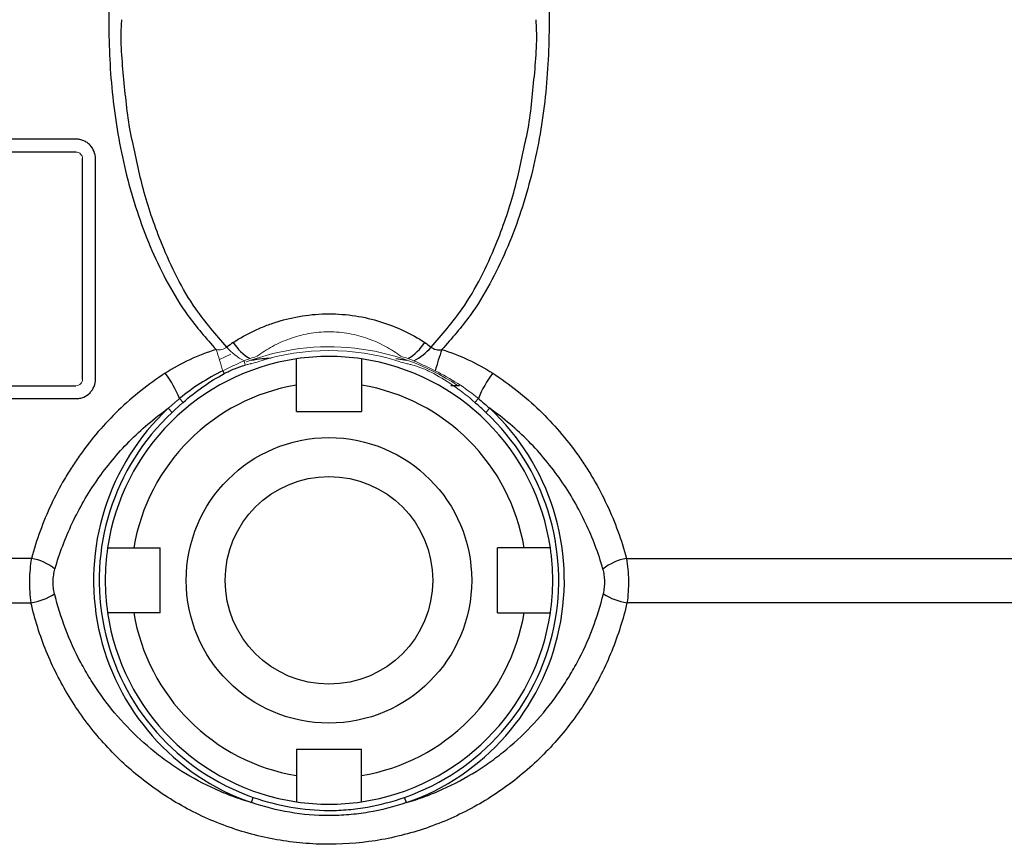
# Model space of a CAD drawing. Units: inches. Extents: x -24.3 to 32.4, y -11.9 to 23.
# Drawn here: x 27.5 to 30.5, y 4.9 to 7.4 of the extents above; entities that cross this region are included whole.
import ezdxf

# ---------------------------------------------------------------- set-up
doc = ezdxf.new("R2010")
doc.units = ezdxf.units.IN
doc.header["$MEASUREMENT"] = 0

msp = doc.modelspace()

# ---------------------------------------------------------------- linework, layer by layer
at = {"color": 7, "linetype": 'Continuous', "lineweight": 25}
for p, q in [((27.7001, 7.003), (26.3044, 7.003)), ((27.7001, 6.9636), (26.3044, 6.9636)), ((27.7198, 6.2746), (27.7198, 6.9439)), ((27.7591, 6.2746), (27.7591, 6.9439)), ((28.6711, 6.337), (28.7038, 6.3324)), ((28.1453, 6.3002), (28.15, 6.2915)), ((26.1253, 6.255), (27.7001, 6.255)), ((28.3694, 6.1762), (28.3694, 6.2567)), ((28.5662, 6.2567), (28.5662, 6.1762)), ((28.8643, 6.255), (28.8379, 6.255)), ((26.1253, 6.2156), (27.7001, 6.2156)), ((28.9555, 6.1864), (28.9439, 6.1739)), ((28.3694, 6.1762), (28.5662, 6.1762)), ((27.8755, 5.7628), (27.956, 5.7628)), ((27.956, 5.566), (27.956, 5.7628)), ((29.0601, 5.7628), (28.9796, 5.7628)), ((28.9796, 5.566), (28.9796, 5.7628)), ((27.5648, 5.731), (26.0495, 5.731)), ((29.3708, 5.731), (30.8861, 5.731)), ((26.0489, 5.596), (27.5634, 5.596)), ((30.8867, 5.596), (29.3722, 5.596)), ((27.956, 5.566), (27.8755, 5.566)), ((28.9796, 5.566), (29.0601, 5.566)), ((28.3694, 5.1526), (28.3694, 5.0721)), ((28.3694, 5.1526), (28.5662, 5.1526)), ((28.5662, 5.0721), (28.5662, 5.1526)), ((28.2326, 4.9899), (28.2382, 5.006)), ((28.703, 4.9899), (28.6974, 5.006))]:
    msp.add_line(p, q, dxfattribs=at)
at = {"color": 144, "linetype": 'Continuous', "lineweight": 18}
for p, q in [((28.1354, 6.3346), (28.1702, 6.3507)), ((28.2104, 6.3306), (28.2138, 6.3174)), ((28.0144, 6.2159), (28.0249, 6.2041)), ((28.9212, 6.2159), (28.9108, 6.2041)), ((27.9801, 6.1864), (27.9918, 6.1739))]:
    msp.add_line(p, q, dxfattribs=at)
at = {"color": 7, "linetype": 'Continuous', "lineweight": 25}
for radius in [0.4331, 0.315]:
    msp.add_circle((28.4678, 5.6644), radius, dxfattribs=at)
at = {"color": 144, "linetype": 'Continuous', "lineweight": 18}
for centre, radius, start, end in [((27.4765, 6.1269), 0.6909, 14.5301, 20.1363), ((28.2789, 6.4721), 0.1572, 219.7663, 244.1478), ((28.4678, 5.6644), 0.7087, 56.5833, 110.7741), ((28.4678, 5.6644), 0.6973, 72.2502, 107.7498)]:
    msp.add_arc(centre, radius, start, end, dxfattribs=at)
at = {"color": 7, "linetype": 'Continuous', "lineweight": 25}
for centre, radius, start, end in [((28.2967, 6.4592), 0.1397, 211.406, 240.7706), ((28.639, 6.4592), 0.1397, 299.2294, 328.594), ((28.6567, 6.4721), 0.1572, 295.8522, 320.2337), ((29.4591, 6.1269), 0.6909, 159.8637, 165.4699), ((28.4678, 5.6644), 0.6791, 98.3331, 171.6669), ((28.4678, 5.6644), 0.6791, 81.6669, 98.3331), ((28.4678, 5.6644), 0.6791, 8.3331, 81.6669), ((27.7205, 6.0994), 0.3161, 21.6156, 37.6762), ((29.2151, 6.0994), 0.3161, 142.3238, 158.3844), ((28.4678, 5.6644), 0.6004, 99.4353, 170.5647), ((28.4678, 5.6644), 0.6004, 9.4353, 80.5647), ((28.4678, 5.6644), 0.7143, 133.0555, 250.7736), ((28.4678, 5.6644), 0.7143, 289.2264, 46.9445), ((28.4678, 5.6644), 0.6973, 133.0555, 250.7736), ((28.4678, 5.6644), 0.6973, 289.2264, 46.9445), ((28.4678, 5.6644), 0.6791, 171.6669, 188.3331), ((28.4678, 5.6644), 0.6791, 351.6669, 8.3331), ((27.5377, 5.5762), 0.1572, 51.1246, 80.0421), ((29.398, 5.5762), 0.1572, 99.9579, 128.8754), ((27.5348, 5.7762), 0.1824, 279.0115, 303.2862), ((29.4008, 5.7762), 0.1824, 236.7138, 260.9885), ((28.4678, 5.6644), 0.6791, 188.3331, 261.6669), ((28.4678, 5.6644), 0.6004, 189.4353, 260.5647), ((28.4678, 5.6644), 0.6004, 279.4353, 350.5647), ((28.4678, 5.6644), 0.6791, 278.3331, 351.6669), ((28.4678, 5.6644), 0.6791, 261.6669, 278.3331)]:
    msp.add_arc(centre, radius, start, end, dxfattribs=at)
for points, knots in [([(27.8379, 7.7398), (27.8265, 7.6731), (27.8034, 7.537), (27.7966, 7.3235), (27.8102, 7.1024), (27.852, 6.8789), (27.9123, 6.699), (27.9782, 6.5633), (28.0401, 6.4607), (28.0953, 6.3985), (28.1252, 6.3647)], [0, 0, 0, 0, 0.139772, 0.285161, 0.442075, 0.599387, 0.755864, 0.832614, 0.909317, 1, 1, 1, 1]), ([(29.0977, 7.7398), (29.1091, 7.6731), (29.1322, 7.537), (29.139, 7.3235), (29.1254, 7.1024), (29.0837, 6.8789), (29.0233, 6.699), (28.9574, 6.5633), (28.8955, 6.4607), (28.8403, 6.3985), (28.8105, 6.3647)], [0, 0, 0, 0, 0.139772, 0.285161, 0.442075, 0.599387, 0.755864, 0.832614, 0.909317, 1, 1, 1, 1]), ([(27.8723, 6.9925), (27.8715, 6.996), (27.8577, 7.0552), (27.8471, 7.1728), (27.8344, 7.2941), (27.8388, 7.3583), (27.8393, 7.3654)], [0, 0, 0, 0, 0.028424, 0.485905, 0.943451, 1, 1, 1, 1]), ([(29.0635, 6.9932), (29.0642, 6.9965), (29.078, 7.0554), (29.0885, 7.1729), (29.1012, 7.2941), (29.0968, 7.3583), (29.0963, 7.3654)], [0, 0, 0, 0, 0.026553, 0.484915, 0.943342, 1, 1, 1, 1]), ([(27.7591, 6.9439), (27.7591, 6.9515), (27.7577, 6.9588), (27.7521, 6.9729), (27.748, 6.9793), (27.74, 6.9877), (27.737, 6.9902), (27.7307, 6.9946), (27.7272, 6.9966), (27.7199, 6.9997), (27.7161, 7.0009), (27.7083, 7.0026), (27.7042, 7.003), (27.7001, 7.003)], [0, 0, 0, 0, 0.25, 0.25, 0.5, 0.5, 0.625, 0.625, 0.75, 0.75, 0.875, 0.875, 1, 1, 1, 1]), ([(28.1581, 6.3715), (28.1252, 6.4095), (28.0432, 6.504), (27.9644, 6.6663), (27.9048, 6.8368), (27.8829, 6.9418), (27.8723, 6.9925)], [0, 0, 0, 0, 0.214121, 0.532053, 0.773722, 1, 1, 1, 1]), ([(28.7775, 6.3715), (28.8105, 6.4095), (28.8924, 6.504), (28.9712, 6.6663), (29.0309, 6.837), (29.0529, 6.9422), (29.0635, 6.9932)], [0, 0, 0, 0, 0.213896, 0.531495, 0.77291, 1, 1, 1, 1]), ([(28.1774, 6.3864), (28.1973, 6.3992), (28.2184, 6.411), (28.252, 6.4269), (28.2635, 6.4319), (28.2869, 6.441), (28.2988, 6.4452), (28.3353, 6.4566), (28.3606, 6.4626), (28.4002, 6.4687), (28.4136, 6.4703), (28.4405, 6.4724), (28.454, 6.4729), (28.4947, 6.473), (28.5215, 6.4709), (28.5743, 6.4627), (28.5999, 6.4567), (28.649, 6.4414), (28.6728, 6.432), (28.7173, 6.411), (28.7383, 6.3992), (28.7582, 6.3864)], [0, 0, 0, 0, 0.125, 0.125, 0.1875, 0.1875, 0.25, 0.25, 0.375, 0.375, 0.4375, 0.4375, 0.5, 0.5, 0.625, 0.625, 0.75, 0.75, 0.875, 0.875, 1, 1, 1, 1]), ([(28.1252, 6.3647), (28.0978, 6.356), (28.0712, 6.3457), (28.0196, 6.3217), (27.9945, 6.308), (27.9707, 6.2926)], [0, 0, 0, 0, 0.5, 0.5, 1, 1, 1, 1]), ([(28.7775, 6.3715), (28.7797, 6.3702), (28.782, 6.3687), (28.7871, 6.3662), (28.7898, 6.3651), (28.7984, 6.3634), (28.8045, 6.3638), (28.8105, 6.3647)], [0, 0, 0, 0, 0.25, 0.25, 0.5, 0.5, 1, 1, 1, 1]), ([(28.8105, 6.3647), (28.8378, 6.356), (28.8644, 6.3457), (28.916, 6.3217), (28.9411, 6.308), (28.9649, 6.2926)], [0, 0, 0, 0, 0.5, 0.5, 1, 1, 1, 1]), ([(28.2319, 6.3324), (28.2429, 6.3342), (28.2622, 6.3373), (28.283, 6.3386), (28.2919, 6.3391)], [0, 0, 0, 0, 0.572821, 1, 1, 1, 1]), ([(28.3694, 6.2567), (28.3694, 6.2619), (28.3694, 6.267), (28.3694, 6.2772), (28.3694, 6.2822), (28.3694, 6.2966), (28.3694, 6.3055), (28.3694, 6.3165), (28.3694, 6.3199), (28.3694, 6.3258), (28.3694, 6.3282), (28.3694, 6.3323), (28.3694, 6.3338), (28.3694, 6.3359), (28.3694, 6.3364), (28.3694, 6.3364)], [0, 0, 0, 0, 0.125, 0.125, 0.25, 0.25, 0.5, 0.5, 0.625, 0.625, 0.75, 0.75, 0.875, 0.875, 1, 1, 1, 1]), ([(28.5662, 6.3364), (28.5662, 6.3364), (28.5662, 6.3358), (28.5662, 6.3338), (28.5662, 6.3323), (28.5662, 6.3282), (28.5662, 6.3257), (28.5662, 6.3199), (28.5662, 6.3166), (28.5662, 6.3091), (28.5662, 6.3051), (28.5662, 6.2965), (28.5662, 6.2918), (28.5662, 6.2822), (28.5662, 6.2773), (28.5662, 6.2671), (28.5662, 6.2618), (28.5662, 6.2567)], [0, 0, 0, 0, 0.125, 0.125, 0.25, 0.25, 0.375, 0.375, 0.5, 0.5, 0.625, 0.625, 0.75, 0.75, 0.875, 0.875, 1, 1, 1, 1]), ([(28.15, 6.2915), (28.1601, 6.297), (28.1705, 6.302), (28.1917, 6.3107), (28.2026, 6.3145), (28.2138, 6.3174)], [0, 0, 0, 0, 0.5, 0.5, 1, 1, 1, 1]), ([(27.9707, 6.2926), (27.9453, 6.2762), (27.9206, 6.2585), (27.8731, 6.2208), (27.8505, 6.201), (27.7861, 6.1389), (27.7475, 6.094), (27.7045, 6.0336), (27.6961, 6.0213), (27.6801, 5.9965), (27.6724, 5.984), (27.6503, 5.946), (27.6368, 5.9202), (27.5999, 5.8415), (27.58, 5.7871), (27.5648, 5.731)], [0, 0, 0, 0, 0.125, 0.125, 0.25, 0.25, 0.5, 0.5, 0.5625, 0.5625, 0.625, 0.625, 0.75, 0.75, 1, 1, 1, 1]), ([(28.1453, 6.3002), (28.1219, 6.2888), (28.0991, 6.2759), (28.0554, 6.2478), (28.0345, 6.2325), (28.0144, 6.2159)], [0, 0, 0, 0, 0.5, 0.5, 1, 1, 1, 1]), ([(28.9649, 6.2926), (28.9903, 6.2762), (29.015, 6.2585), (29.0625, 6.2208), (29.0851, 6.201), (29.1495, 6.1389), (29.1881, 6.094), (29.2311, 6.0336), (29.2395, 6.0213), (29.2555, 5.9965), (29.2632, 5.984), (29.2853, 5.946), (29.2988, 5.9202), (29.3358, 5.8415), (29.3556, 5.7871), (29.3708, 5.731)], [0, 0, 0, 0, 0.125, 0.125, 0.25, 0.25, 0.5, 0.5, 0.5625, 0.5625, 0.625, 0.625, 0.75, 0.75, 1, 1, 1, 1]), ([(27.7001, 6.2156), (27.7041, 6.2156), (27.7081, 6.216), (27.7159, 6.2176), (27.7198, 6.2188), (27.7307, 6.2235), (27.7373, 6.2281), (27.7453, 6.2365), (27.7477, 6.2395), (27.7518, 6.2459), (27.7536, 6.2493), (27.7577, 6.2598), (27.7591, 6.2672), (27.7591, 6.2746)], [0, 0, 0, 0, 0.125, 0.125, 0.25, 0.25, 0.5, 0.5, 0.625, 0.625, 0.75, 0.75, 1, 1, 1, 1]), ([(27.6363, 5.6986), (27.6501, 5.7465), (27.6676, 5.7929), (27.7101, 5.8829), (27.7351, 5.9264), (27.7933, 6.0102), (27.8258, 6.0495), (27.8797, 6.1041), (27.8985, 6.1216), (27.938, 6.1552), (27.9588, 6.1713), (27.9801, 6.1864)], [0, 0, 0, 0, 0.25, 0.25, 0.5, 0.5, 0.75, 0.75, 0.875, 0.875, 1, 1, 1, 1]), ([(29.2993, 5.6986), (29.2855, 5.7465), (29.268, 5.7929), (29.2255, 5.8829), (29.2005, 5.9264), (29.1423, 6.0102), (29.1098, 6.0495), (29.0559, 6.1041), (29.0371, 6.1216), (28.9976, 6.1552), (28.9769, 6.1713), (28.9555, 6.1864)], [0, 0, 0, 0, 0.25, 0.25, 0.5, 0.5, 0.75, 0.75, 0.875, 0.875, 1, 1, 1, 1]), ([(27.7958, 5.7628), (27.7958, 5.7628), (27.798, 5.7628), (27.806, 5.7628), (27.812, 5.7628), (27.8231, 5.7628), (27.8271, 5.7628), (27.8358, 5.7628), (27.8404, 5.7628), (27.8548, 5.7628), (27.8652, 5.7628), (27.8755, 5.7628)], [0, 0, 0, 0, 0.25, 0.25, 0.5, 0.5, 0.625, 0.625, 0.75, 0.75, 1, 1, 1, 1]), ([(29.1398, 5.7628), (29.1398, 5.7628), (29.1392, 5.7628), (29.1372, 5.7628), (29.1357, 5.7628), (29.1316, 5.7628), (29.1291, 5.7628), (29.1233, 5.7628), (29.12, 5.7628), (29.1125, 5.7628), (29.1085, 5.7628), (29.0999, 5.7628), (29.0952, 5.7628), (29.0856, 5.7628), (29.0807, 5.7628), (29.0705, 5.7628), (29.0652, 5.7628), (29.0601, 5.7628)], [0, 0, 0, 0, 0.125, 0.125, 0.25, 0.25, 0.375, 0.375, 0.5, 0.5, 0.625, 0.625, 0.75, 0.75, 0.875, 0.875, 1, 1, 1, 1]), ([(27.5648, 5.731), (27.563, 5.7204), (27.5616, 5.7095), (27.5597, 5.6871), (27.5591, 5.6755), (27.5588, 5.6525), (27.5592, 5.6411), (27.5606, 5.6183), (27.5618, 5.607), (27.5634, 5.596)], [0, 0, 0, 0, 0.25, 0.25, 0.5, 0.5, 0.75, 0.75, 1, 1, 1, 1]), ([(29.3708, 5.731), (29.3726, 5.7204), (29.374, 5.7095), (29.3759, 5.6871), (29.3765, 5.6755), (29.3768, 5.6525), (29.3765, 5.6411), (29.375, 5.6183), (29.3738, 5.607), (29.3722, 5.596)], [0, 0, 0, 0, 0.25, 0.25, 0.5, 0.5, 0.75, 0.75, 1, 1, 1, 1]), ([(27.635, 5.6237), (27.6335, 5.6297), (27.6324, 5.636), (27.631, 5.6487), (27.6307, 5.6551), (27.6309, 5.6679), (27.6315, 5.6744), (27.6333, 5.6868), (27.6347, 5.6928), (27.6363, 5.6986)], [0, 0, 0, 0, 0.25, 0.25, 0.5, 0.5, 0.75, 0.75, 1, 1, 1, 1]), ([(29.3006, 5.6237), (29.3021, 5.6297), (29.3032, 5.636), (29.3046, 5.6487), (29.3049, 5.6551), (29.3047, 5.6679), (29.3041, 5.6744), (29.3023, 5.6868), (29.301, 5.6928), (29.2993, 5.6986)], [0, 0, 0, 0, 0.25, 0.25, 0.5, 0.5, 0.75, 0.75, 1, 1, 1, 1]), ([(28.2326, 4.9899), (28.2138, 4.9954), (28.1951, 5.0016), (28.1585, 5.0152), (28.1406, 5.0225), (28.0878, 5.0463), (28.0539, 5.0645), (28.0052, 5.095), (27.9892, 5.1057), (27.958, 5.1283), (27.9427, 5.1402), (27.8983, 5.1771), (27.8708, 5.2034), (27.8196, 5.2588), (27.7959, 5.2881), (27.7632, 5.3342), (27.7528, 5.35), (27.7329, 5.3822), (27.7235, 5.3986), (27.6793, 5.4815), (27.6528, 5.5511), (27.635, 5.6237)], [0, 0, 0, 0, 0.0625, 0.0625, 0.125, 0.125, 0.25, 0.25, 0.3125, 0.3125, 0.375, 0.375, 0.5, 0.5, 0.625, 0.625, 0.6875, 0.6875, 0.75, 0.75, 1, 1, 1, 1]), ([(28.703, 4.9899), (28.7218, 4.9954), (28.7405, 5.0016), (28.7771, 5.0152), (28.795, 5.0225), (28.8478, 5.0463), (28.8817, 5.0645), (28.9305, 5.095), (28.9464, 5.1057), (28.9776, 5.1283), (28.9929, 5.1402), (29.0373, 5.1771), (29.0648, 5.2034), (29.116, 5.2588), (29.1397, 5.2881), (29.1724, 5.3342), (29.1829, 5.35), (29.2027, 5.3822), (29.2122, 5.3986), (29.2563, 5.4815), (29.2828, 5.5511), (29.3006, 5.6237)], [0, 0, 0, 0, 0.0625, 0.0625, 0.125, 0.125, 0.25, 0.25, 0.3125, 0.3125, 0.375, 0.375, 0.5, 0.5, 0.625, 0.625, 0.6875, 0.6875, 0.75, 0.75, 1, 1, 1, 1]), ([(29.3722, 5.596), (29.3606, 5.546), (29.3452, 5.4973), (29.3163, 5.4262), (29.3057, 5.4028), (29.2826, 5.3568), (29.27, 5.3341), (29.2296, 5.2675), (29.1992, 5.2258), (29.132, 5.1474), (29.095, 5.1109), (29.0342, 5.0602), (29.0132, 5.0441), (28.9701, 5.014), (28.948, 4.9999), (28.8799, 4.9605), (28.8322, 4.9381), (28.7572, 4.9105), (28.7316, 4.9023), (28.6802, 4.8884), (28.6543, 4.8825), (28.576, 4.8685), (28.523, 4.8637), (28.4422, 4.8636), (28.4154, 4.8647), (28.3623, 4.8693), (28.336, 4.8728), (28.2838, 4.882), (28.2579, 4.8878), (28.2065, 4.9015), (28.181, 4.9096), (28.1056, 4.9371), (28.0577, 4.9595), (27.9891, 4.999), (27.9668, 5.0132), (27.9233, 5.0435), (27.9023, 5.0595), (27.8417, 5.1098), (27.8047, 5.1464), (27.7538, 5.2055), (27.7376, 5.2259), (27.7069, 5.2682), (27.6925, 5.2898), (27.6523, 5.3559), (27.6293, 5.4017), (27.5907, 5.4966), (27.575, 5.546), (27.5634, 5.596)], [0, 0, 0, 0, 0.0625, 0.0625, 0.09375, 0.09375, 0.125, 0.125, 0.1875, 0.1875, 0.25, 0.25, 0.28125, 0.28125, 0.3125, 0.3125, 0.375, 0.375, 0.40625, 0.40625, 0.4375, 0.4375, 0.5, 0.5, 0.53125, 0.53125, 0.5625, 0.5625, 0.59375, 0.59375, 0.625, 0.625, 0.6875, 0.6875, 0.71875, 0.71875, 0.75, 0.75, 0.8125, 0.8125, 0.84375, 0.84375, 0.875, 0.875, 0.9375, 0.9375, 1, 1, 1, 1]), ([(27.8755, 5.566), (27.8704, 5.566), (27.8652, 5.566), (27.8551, 5.566), (27.85, 5.566), (27.8357, 5.566), (27.8268, 5.566), (27.8156, 5.566), (27.8123, 5.566), (27.8065, 5.566), (27.804, 5.566), (27.7999, 5.566), (27.7984, 5.566), (27.7964, 5.566), (27.7958, 5.566), (27.7958, 5.566)], [0, 0, 0, 0, 0.125, 0.125, 0.25, 0.25, 0.5, 0.5, 0.625, 0.625, 0.75, 0.75, 0.875, 0.875, 1, 1, 1, 1]), ([(29.0601, 5.566), (29.0653, 5.566), (29.0704, 5.566), (29.0806, 5.566), (29.0856, 5.566), (29.1, 5.566), (29.1089, 5.566), (29.1199, 5.566), (29.1233, 5.566), (29.1292, 5.566), (29.1316, 5.566), (29.1357, 5.566), (29.1372, 5.566), (29.1393, 5.566), (29.1398, 5.566), (29.1398, 5.566)], [0, 0, 0, 0, 0.125, 0.125, 0.25, 0.25, 0.5, 0.5, 0.625, 0.625, 0.75, 0.75, 0.875, 0.875, 1, 1, 1, 1]), ([(28.3694, 5.0721), (28.3694, 5.067), (28.3694, 5.0618), (28.3694, 5.0517), (28.3694, 5.0466), (28.3694, 5.0323), (28.3694, 5.0234), (28.3694, 5.0122), (28.3694, 5.0089), (28.3694, 5.0031), (28.3694, 5.0006), (28.3694, 4.9965), (28.3694, 4.995), (28.3694, 4.993), (28.3694, 4.9924), (28.3694, 4.9924)], [0, 0, 0, 0, 0.125, 0.125, 0.25, 0.25, 0.5, 0.5, 0.625, 0.625, 0.75, 0.75, 0.875, 0.875, 1, 1, 1, 1]), ([(28.5662, 4.9924), (28.5662, 4.9924), (28.5662, 4.9946), (28.5662, 5.0026), (28.5662, 5.0086), (28.5662, 5.0197), (28.5662, 5.0237), (28.5662, 5.0324), (28.5662, 5.037), (28.5662, 5.0514), (28.5662, 5.0618), (28.5662, 5.0721)], [0, 0, 0, 0, 0.25, 0.25, 0.5, 0.5, 0.625, 0.625, 0.75, 0.75, 1, 1, 1, 1]), ([(28.703, 4.9899), (28.6651, 4.9771), (28.6265, 4.9673), (28.5678, 4.9573), (28.548, 4.9548), (28.5082, 4.9514), (28.4881, 4.9505), (28.428, 4.9505), (28.3882, 4.9539), (28.3096, 4.9672), (28.2706, 4.9771), (28.2326, 4.9899)], [0, 0, 0, 0, 0.25, 0.25, 0.375, 0.375, 0.5, 0.5, 0.75, 0.75, 1, 1, 1, 1]), ([(28.2382, 5.006), (28.2752, 4.9931), (28.3133, 4.9831), (28.3901, 4.9696), (28.4289, 4.9662), (28.4877, 4.9662), (28.5073, 4.9671), (28.5462, 4.9705), (28.5655, 4.9731), (28.6228, 4.9832), (28.6604, 4.9931), (28.6974, 5.006)], [0, 0, 0, 0, 0.25, 0.25, 0.5, 0.5, 0.625, 0.625, 0.75, 0.75, 1, 1, 1, 1])]:
    msp.add_open_spline(points, degree=3, knots=knots, dxfattribs=at)
at = {"color": 144, "linetype": 'Continuous', "lineweight": 18}
for points, knots in [([(27.7198, 6.9439), (27.7198, 6.949), (27.7178, 6.9539), (27.7107, 6.9613), (27.7055, 6.9636), (27.7001, 6.9636)], [0, 0, 0, 0, 0.5, 0.5, 1, 1, 1, 1]), ([(28.6856, 6.3448), (28.6711, 6.3553), (28.6557, 6.3651), (28.6227, 6.383), (28.605, 6.391), (28.5775, 6.4009), (28.5681, 6.4038), (28.5488, 6.409), (28.5389, 6.4112), (28.5088, 6.4166), (28.4884, 6.4184), (28.447, 6.4184), (28.4263, 6.4165), (28.3861, 6.4093), (28.3671, 6.4041), (28.3307, 6.391), (28.3133, 6.3832), (28.2801, 6.3652), (28.2646, 6.3553), (28.25, 6.3448)], [0, 0, 0, 0, 0.125, 0.125, 0.25, 0.25, 0.3125, 0.3125, 0.375, 0.375, 0.5, 0.5, 0.625, 0.625, 0.75, 0.75, 0.875, 0.875, 1, 1, 1, 1]), ([(28.1581, 6.3715), (28.1559, 6.3702), (28.1536, 6.3687), (28.1486, 6.3662), (28.1458, 6.3651), (28.1372, 6.3634), (28.1311, 6.3638), (28.1252, 6.3647)], [0, 0, 0, 0, 0.25, 0.25, 0.5, 0.5, 1, 1, 1, 1]), ([(28.2104, 6.3306), (28.1995, 6.3258), (28.1887, 6.3208), (28.1669, 6.3107), (28.1561, 6.3055), (28.1453, 6.3002)], [0, 0, 0, 0, 0.5, 0.5, 1, 1, 1, 1]), ([(28.2138, 6.3174), (28.2174, 6.3183), (28.2209, 6.3192), (28.2245, 6.3201), (28.2263, 6.3206), (28.2281, 6.321), (28.2299, 6.3214), (28.2306, 6.3216), (28.2314, 6.3218), (28.2321, 6.322)], [0, 0, 0, 0, 0.0002803856, 0.0002803856, 0.0002803856, 0.0004205768, 0.0004205768, 0.0004205768, 0.0004796111, 0.0004796111, 0.0004796111, 0.0004796111]), ([(28.7218, 6.3174), (28.7183, 6.3183), (28.7147, 6.3192), (28.7111, 6.3201), (28.7093, 6.3206), (28.7075, 6.321), (28.7058, 6.3214), (28.705, 6.3216), (28.7043, 6.3218), (28.7035, 6.322)], [0, 0, 0, 0, 0.0002803856, 0.0002803856, 0.0002803856, 0.0004205768, 0.0004205768, 0.0004205768, 0.0004796111, 0.0004796111, 0.0004796111, 0.0004796111]), ([(28.7856, 6.2915), (28.7755, 6.297), (28.7651, 6.302), (28.7439, 6.3107), (28.733, 6.3145), (28.7218, 6.3174)], [0, 0, 0, 0, 0.5, 0.5, 1, 1, 1, 1]), ([(28.7252, 6.3306), (28.7361, 6.3258), (28.747, 6.3208), (28.7687, 6.3107), (28.7795, 6.3055), (28.7903, 6.3002)], [0, 0, 0, 0, 0.5, 0.5, 1, 1, 1, 1]), ([(28.7903, 6.3002), (28.8137, 6.2888), (28.8365, 6.2759), (28.8802, 6.2478), (28.9012, 6.2325), (28.9212, 6.2159)], [0, 0, 0, 0, 0.5, 0.5, 1, 1, 1, 1]), ([(27.7001, 6.255), (27.7055, 6.255), (27.7107, 6.2573), (27.7178, 6.2647), (27.7198, 6.2697), (27.7198, 6.2746)], [0, 0, 0, 0, 0.5, 0.5, 1, 1, 1, 1])]:
    msp.add_open_spline(points, degree=3, knots=knots, dxfattribs=at)
at = {"color": 7, "linetype": 'Continuous', "lineweight": 25}
for points in [[(28.1774, 6.3864), (28.1706, 6.382), (28.1641, 6.3771), (28.1581, 6.3715)], [(28.7582, 6.3864), (28.7651, 6.382), (28.7715, 6.3771), (28.7775, 6.3715)], [(28.0249, 6.2041), (28.0632, 6.2381), (28.1049, 6.2672), (28.15, 6.2915)], [(28.9212, 6.2159), (28.9328, 6.2062), (28.9442, 6.1964), (28.9555, 6.1864)], [(28.9439, 6.1739), (28.9329, 6.1841), (28.9219, 6.1942), (28.9108, 6.2041)]]:
    msp.add_open_spline(points, degree=3, dxfattribs=at)
at = {"color": 144, "linetype": 'Continuous', "lineweight": 18}
for points in [[(28.2284, 6.3373), (28.2224, 6.3352), (28.2164, 6.333), (28.2104, 6.3306)], [(28.25, 6.3448), (28.2429, 6.3421), (28.2357, 6.3395), (28.2284, 6.3373)], [(28.6856, 6.3448), (28.6927, 6.3421), (28.6999, 6.3395), (28.7072, 6.3373)], [(28.7072, 6.3373), (28.7133, 6.3352), (28.7193, 6.333), (28.7252, 6.3306)], [(28.2321, 6.322), (28.2399, 6.3238), (28.2476, 6.3261), (28.2552, 6.3285)], [(28.7035, 6.322), (28.6957, 6.3238), (28.688, 6.3261), (28.6804, 6.3285)], [(28.9108, 6.2041), (28.8724, 6.2381), (28.8307, 6.2672), (28.7856, 6.2915)], [(28.0144, 6.2159), (28.0028, 6.2062), (27.9914, 6.1964), (27.9801, 6.1864)], [(27.9918, 6.1739), (28.0027, 6.1841), (28.0137, 6.1942), (28.0249, 6.2041)]]:
    msp.add_open_spline(points, degree=3, dxfattribs=at)

doc.saveas('drawing.dxf')
